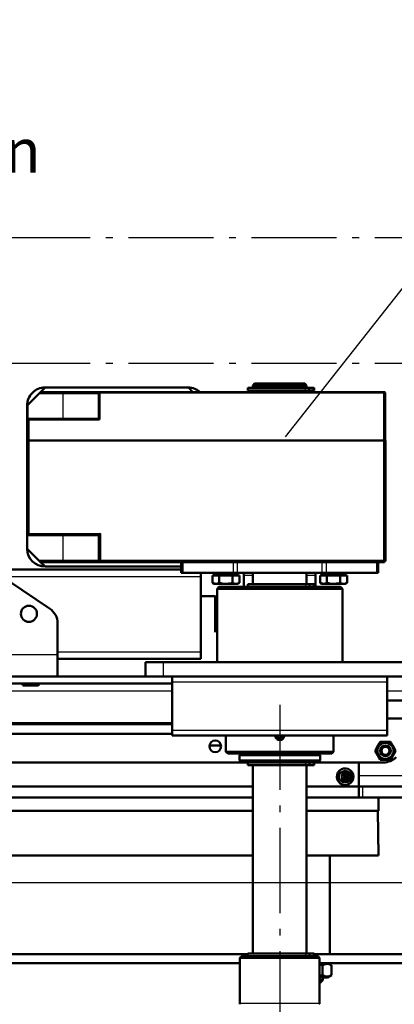
# Model space of a CAD drawing. Units: millimetres. Extents: x 25998 to 31845, y -83707 to -79329.
# Drawn here: x 28345 to 28554, y -81995 to -81446 of the extents above; entities that cross this region are included whole.
import ezdxf

# ---------------------------------------------------------------- set-up
doc = ezdxf.new("R2010")
doc.units = ezdxf.units.MM
doc.header["$LTSCALE"] = 10
doc.linetypes.add('AM_DIN_G_W050x2', pattern=[6.875, 4.75, -0.875, 0.375, -0.875])
for name, color, linetype, lineweight in [('1', 3, 'Continuous', 50), ('3', 8, 'Continuous', 25), ('9', 8, 'AM_DIN_G_W050x2', 25)]:
    doc.layers.add(name, color=color, linetype=linetype, lineweight=lineweight)
doc.layers.add('DEUTSCH', color=151, linetype='Continuous')
doc.styles.add('ARIAL', font='arial.ttf')
doc.styles.get("Standard").update_dxf_attribs({"font": 'ISOCP.SHX'})
doc.dimstyles.new('AM_DIN$0', dxfattribs={"dimtxt": 3.5, "dimasz": 3.5, "dimexe": 2, "dimexo": 0, "dimgap": 1.5, "dimtad": 1, "dimtxsty": 'Standard', "dimcen": 0, "dimadec": 0, "dimazin": 2, "dimtp": 0.1, "dimtm": 0.1, "dimtfac": 0.71, "dimtmove": 0, "dimatfit": 3, "dimfxl": 0, "dimarcsym": 0})

# ---------------------------------------------------------------- blocks, each defined once
blk = doc.blocks.new('*D127')
at = {"layer": 'Defpoints', "color": 0}
for p in [(28078.39, -81927.36), (28721.96, -81927.36), (28076.52, -82947.36)]:
    blk.add_point(p, dxfattribs=at)
at = {"layer": 'DEUTSCH', "color": 0, "lineweight": -2}
for p, q in [((28078.39, -81927.36), (28741.96, -81927.36)), ((28721.96, -82912.36), (28721.96, -81962.36)), ((28076.52, -82947.36), (28741.96, -82947.36))]:
    blk.add_line(p, q, dxfattribs=at)
at = {"layer": 'DEUTSCH', "color": 0}
for points in [[(28716.13, -81962.36), (28727.8, -81962.36), (28721.96, -81927.36)], [(28716.13, -82912.36), (28727.8, -82912.36), (28721.96, -82947.36)]]:
    blk.add_solid(points, dxfattribs=at)
at = {"layer": 'DEUTSCH', "color": 0, "insert": (28688.87, -82437.36), "char_height": 35, "attachment_point": 5, "rotation": 90, "style": 'ARIAL'}
blk.add_mtext('LS', dxfattribs=at)
blk = doc.blocks.new('*D151')
at = {"layer": 'Defpoints', "color": 0}
for p in [(28547.74, -80944.88), (28547.74, -82926.4), (29564.4, -82926.4)]:
    blk.add_point(p, dxfattribs=at)
at = {"layer": 'DEUTSCH', "color": 0, "lineweight": -2}
for p, q in [((28547.74, -80944.88), (28527.74, -80944.88)), ((28547.74, -80979.88), (28547.74, -81180.05))]:
    blk.add_line(p, q, dxfattribs=at)
at = {"layer": 'DEUTSCH', "color": 0}
blk.add_solid([(28541.91, -80979.88), (28553.57, -80979.88), (28547.74, -80944.88)], dxfattribs=at)
at = {"layer": 'DEUTSCH', "color": 0, "insert": (28515.24, -81137.56), "char_height": 35, "attachment_point": 5, "rotation": 90, "style": 'ARIAL'}
blk.add_mtext('LH\\P', dxfattribs=at)

msp = doc.modelspace()

# ---------------------------------------------------------------- linework, layer by layer
at = {"layer": '1'}
for p, q in [((28356.217, -81653.557), (28358.717, -81651.057)), ((28358.717, -81651.057), (28438.717, -81651.057)), ((28438.717, -81651.057), (28441.217, -81653.557)), ((28471.917, -81651.257), (28471.917, -81652.757)), ((28508.976, -81651.257), (28471.917, -81651.257)), ((28475.717, -81648.857), (28474.717, -81649.857)), ((28474.717, -81649.857), (28474.717, -81651.257)), ((28504.717, -81649.857), (28474.717, -81649.857)), ((28475.717, -81648.857), (28503.717, -81648.857)), ((28504.717, -81649.857), (28503.717, -81648.857)), ((28504.717, -81651.257), (28504.717, -81649.857)), ((28508.976, -81652.757), (28508.976, -81651.257)), ((28355.217, -81654.557), (28348.967, -81660.807)), ((28547.717, -81653.557), (28356.217, -81653.557)), ((28388.717, -81668.557), (28388.717, -81654.557)), ((28389.055, -81668.895), (28389.055, -81654.557)), ((28548.467, -81653.895), (28389.717, -81653.895)), ((28508.976, -81652.757), (28471.917, -81652.757)), ((28474.717, -81652.857), (28474.717, -81653.557)), ((28474.717, -81652.857), (28504.717, -81652.857)), ((28475.417, -81652.757), (28475.417, -81652.857)), ((28504.017, -81652.857), (28504.017, -81652.757)), ((28504.717, -81653.557), (28504.717, -81652.857)), ((28548.467, -81680.557), (28548.467, -81653.895)), ((28348.717, -81661.057), (28348.967, -81660.807)), ((28348.717, -81661.057), (28348.717, -81741.057)), ((28348.967, -81660.807), (28348.967, -81680.557)), ((28389.055, -81668.895), (28348.967, -81668.895)), ((28349.717, -81668.557), (28388.717, -81668.557)), ((28548.717, -81680.557), (28348.717, -81680.557)), ((28548.717, -81680.557), (28548.717, -81747.557)), ((28388.717, -81733.557), (28348.717, -81733.557)), ((28388.717, -81747.557), (28388.717, -81733.557)), ((28348.717, -81741.057), (28355.217, -81747.557)), ((28547.717, -81748.557), (28356.217, -81748.557)), ((28358.717, -81751.057), (28356.217, -81748.557)), ((28434.717, -81754.557), (28434.717, -81748.557)), ((28544.717, -81748.557), (28544.717, -81754.557)), ((28071.717, -81752.557), (28434.717, -81752.557)), ((28434.717, -81751.057), (28358.717, -81751.057)), ((28544.717, -81754.557), (28434.717, -81754.557)), ((28445.717, -81754.557), (28445.717, -81802.557)), ((28453.165, -81754.557), (28453.165, -81755.357)), ((28466.165, -81755.357), (28453.165, -81755.357)), ((28453.85, -81755.357), (28453.85, -81755.957)), ((28465.48, -81755.957), (28465.48, -81755.357)), ((28466.165, -81755.357), (28466.165, -81754.557)), ((28469.717, -81754.557), (28469.717, -81762.357)), ((28474.717, -81754.557), (28474.717, -81760.857)), ((28504.717, -81760.857), (28504.717, -81754.557)), ((28509.717, -81754.557), (28509.717, -81762.357)), ((28513.269, -81754.557), (28513.269, -81755.357)), ((28526.269, -81755.357), (28513.269, -81755.357)), ((28513.954, -81755.357), (28513.954, -81755.957)), ((28525.584, -81755.957), (28525.584, -81755.357)), ((28526.269, -81755.357), (28526.269, -81754.557)), ((28361.264, -81774.388), (28338.236, -81759.036)), ((28467.17, -81755.957), (28452.159, -81755.957)), ((28452.159, -81760.076), (28452.159, -81755.957)), ((28452.159, -81760.076), (28453.165, -81760.657)), ((28452.159, -81760.076), (28454.036, -81760.657)), ((28466.165, -81760.657), (28453.165, -81760.657)), ((28455.912, -81760.076), (28455.912, -81755.957)), ((28463.417, -81760.076), (28463.417, -81755.957)), ((28466.165, -81760.657), (28467.17, -81760.076)), ((28467.17, -81760.076), (28467.17, -81755.957)), ((28471.917, -81760.857), (28471.917, -81762.357)), ((28508.976, -81760.857), (28471.917, -81760.857)), ((28508.976, -81760.857), (28508.976, -81762.357)), ((28527.274, -81755.957), (28512.263, -81755.957)), ((28512.263, -81760.076), (28512.263, -81755.957)), ((28512.263, -81760.076), (28513.269, -81760.657)), ((28512.263, -81760.076), (28514.14, -81760.657)), ((28526.269, -81760.657), (28513.269, -81760.657)), ((28516.016, -81760.076), (28516.016, -81755.957)), ((28523.522, -81760.076), (28523.522, -81755.957)), ((28526.269, -81760.657), (28527.274, -81760.076)), ((28527.274, -81760.076), (28527.274, -81755.957)), ((28455.717, -81762.357), (28454.717, -81763.357)), ((28454.717, -81763.357), (28454.717, -81804.357)), ((28524.717, -81763.357), (28454.717, -81763.357)), ((28523.717, -81762.357), (28455.717, -81762.357)), ((28524.717, -81763.357), (28523.717, -81762.357)), ((28524.717, -81804.357), (28524.717, -81763.357)), ((28453.717, -81767.557), (28445.717, -81767.557)), ((28454.717, -81768.557), (28453.717, -81767.557)), ((28453.717, -81787.557), (28453.717, -81767.557)), ((28365.717, -81782.708), (28365.717, -81812.357)), ((28365.717, -81802.557), (28445.717, -81802.557)), ((28564.717, -81804.357), (28414.717, -81804.357)), ((28414.717, -81812.357), (28414.717, -81804.357)), ((28574.717, -81812.357), (28008.717, -81812.357)), ((28429.717, -81812.357), (28429.717, -81845.357)), ((28549.717, -81812.357), (28549.717, -81845.357)), ((28119.717, -81816.357), (28429.717, -81816.357)), ((28347.067, -81817.457), (28354.367, -81817.457)), ((28568.717, -81825.857), (28549.717, -81825.857)), ((28549.717, -81835.857), (28568.717, -81835.857)), ((28429.717, -81838.357), (28133.717, -81838.357)), ((28094.717, -81844.357), (28429.717, -81844.357)), ((28429.717, -81845.357), (28437.537, -81845.357)), ((28441.896, -81845.357), (28537.537, -81845.357)), ((28459.717, -81845.357), (28459.717, -81854.357)), ((28488.851, -81846.857), (28487.985, -81845.357)), ((28490.583, -81846.857), (28488.851, -81846.857)), ((28491.449, -81845.357), (28490.583, -81846.857)), ((28519.717, -81854.357), (28519.717, -81845.357)), ((28541.896, -81845.357), (28549.717, -81845.357)), ((28545.83, -81848.857), (28551.603, -81848.857)), ((28456.928, -81850.857), (28450.505, -81850.857)), ((28459.717, -81854.357), (28460.717, -81855.357)), ((28459.717, -81854.357), (28519.717, -81854.357)), ((28518.717, -81855.357), (28519.717, -81854.357)), ((28518.717, -81855.357), (28460.717, -81855.357)), ((28468.217, -81855.357), (28467.217, -81856.357)), ((28467.217, -81856.357), (28467.217, -81859.357)), ((28512.217, -81856.357), (28467.217, -81856.357)), ((28467.217, -81859.357), (28468.217, -81860.357)), ((28467.217, -81859.357), (28512.217, -81859.357)), ((28512.217, -81856.357), (28511.217, -81855.357)), ((28511.217, -81860.357), (28512.217, -81859.357)), ((28512.217, -81859.357), (28512.217, -81856.357)), ((28551.603, -81858.857), (28545.83, -81858.857)), ((28547.575, -81860.357), (28018.717, -81860.357)), ((28471.917, -81860.357), (28471.917, -81861.857)), ((28508.976, -81861.857), (28471.917, -81861.857)), ((28474.717, -81861.857), (28474.717, -81966.957)), ((28504.717, -81966.957), (28504.717, -81861.857)), ((28508.976, -81860.357), (28508.976, -81861.857)), ((28533.887, -81860.357), (28533.887, -81879.857)), ((28525.709, -81866.857), (28524.856, -81868.357)), ((28524.856, -81868.357), (28525.709, -81869.857)), ((28524.856, -81868.357), (28525.491, -81868.357)), ((28525.469, -81867.279), (28525.737, -81867.924)), ((28525.469, -81869.435), (28525.737, -81868.79)), ((28527.413, -81866.857), (28525.709, -81866.857)), ((28525.709, -81869.857), (28527.413, -81869.857)), ((28526.998, -81866.857), (28526.229, -81867.924)), ((28526.998, -81869.857), (28526.229, -81868.79)), ((28528.265, -81868.357), (28526.475, -81868.357)), ((28527.865, -81868.357), (28527.013, -81866.857)), ((28527.013, -81869.857), (28527.865, -81868.357)), ((28528.265, -81868.357), (28527.413, -81866.857)), ((28527.413, -81869.857), (28528.265, -81868.357)), ((28474.717, -81873.857), (28091.82, -81873.857)), ((28563.887, -81873.857), (28504.717, -81873.857)), ((28474.717, -81879.857), (28091.82, -81879.857)), ((28563.887, -81879.857), (28504.717, -81879.857)), ((28544.772, -81887.357), (28544.772, -81879.857)), ((28474.717, -81887.357), (28133.975, -81887.357)), ((28504.717, -81887.357), (28544.772, -81887.357)), ((28544.772, -81912.357), (28544.416, -81887.357)), ((28474.717, -81912.357), (28133.975, -81912.357)), ((28504.717, -81912.357), (28544.772, -81912.357)), ((28517.717, -81967.357), (28517.717, -81912.357)), ((28471.917, -81967.357), (28118.743, -81967.357)), ((28468.467, -81968.457), (28467.467, -81969.457)), ((28467.467, -81969.457), (28467.467, -81994.957)), ((28511.967, -81969.457), (28467.467, -81969.457)), ((28468.467, -81968.457), (28510.967, -81968.457)), ((28471.917, -81966.957), (28471.917, -81968.457)), ((28508.976, -81966.957), (28471.917, -81966.957)), ((28508.976, -81966.957), (28508.976, -81968.457)), ((28569.717, -81967.357), (28508.976, -81967.357)), ((28511.967, -81969.457), (28510.967, -81968.457)), ((28511.967, -81994.957), (28511.967, -81969.457)), ((28467.467, -81972.357), (28118.743, -81972.357)), ((28569.717, -81972.357), (28511.967, -81972.357)), ((28513.624, -81973.607), (28513.624, -81979.107)), ((28518.532, -81973.607), (28516.367, -81972.357)), ((28518.532, -81973.607), (28518.532, -81979.107)), ((28511.967, -81980.357), (28516.367, -81980.357)), ((28513.717, -81981.857), (28513.717, -81980.357)), ((28516.367, -81980.357), (28518.532, -81979.107)), ((28511.967, -81981.857), (28513.717, -81981.857)), ((28512.217, -81983.357), (28511.967, -81983.357)), ((28512.217, -81983.357), (28513.717, -81981.857))]:
    msp.add_line(p, q, dxfattribs=at)
at = {"layer": '1', "flags": 128}
for points in [[(28355.217, -81654.557), (28355.412, -81654.362), (28355.599, -81654.174), (28355.772, -81654.001), (28355.924, -81653.85), (28356.048, -81653.725), (28356.141, -81653.633), (28356.198, -81653.576), (28356.217, -81653.557)], [(28349.717, -81732.557), (28349.522, -81732.752), (28349.334, -81732.939), (28349.161, -81733.112), (28349.01, -81733.264), (28348.885, -81733.388), (28348.793, -81733.481), (28348.736, -81733.538), (28348.717, -81733.557)], [(28389.717, -81732.557), (28389.543, -81732.73), (28389.375, -81732.899), (28389.217, -81733.057), (28389.074, -81733.199), (28388.951, -81733.323), (28388.851, -81733.423), (28388.777, -81733.496), (28388.732, -81733.542), (28388.717, -81733.557)], [(28356.217, -81748.557), (28356.202, -81748.541), (28356.156, -81748.496), (28356.083, -81748.423), (28355.983, -81748.323), (28355.86, -81748.2), (28355.717, -81748.057), (28355.559, -81747.899), (28355.39, -81747.73), (28355.217, -81747.557)], [(28542.943, -81853.857), (28543.987, -81852.049), (28545.457, -81849.503), (28545.83, -81848.857)], [(28551.603, -81848.857), (28551.978, -81849.505), (28552.36, -81850.166), (28552.752, -81850.846), (28553.149, -81851.534), (28553.821, -81852.697), (28554.49, -81853.857)], [(28545.83, -81858.857), (28544.284, -81856.179), (28542.943, -81853.857)], [(28554.49, -81853.857), (28554.117, -81854.503), (28552.647, -81857.049), (28551.603, -81858.857)]]:
    msp.add_lwpolyline(points, dxfattribs=at)
msp.add_lwpolyline([(28523.026, -81864.948), (28522.21, -81866.002), (28521.72, -81867.246), (28521.595, -81868.581), (28521.844, -81869.897), (28522.449, -81871.089), (28523.359, -81872.059), (28524.502, -81872.729), (28525.784, -81873.045), (28527.101, -81872.982), (28528.348, -81872.543), (28529.423, -81871.765), (28530.238, -81870.712), (28530.728, -81869.467), (28530.854, -81868.133), (28530.604, -81866.816), (28530, -81865.625), (28529.089, -81864.654), (28527.947, -81863.984), (28526.665, -81863.668), (28525.347, -81863.732), (28524.1, -81864.17)], close=True, dxfattribs=at)
at = {"layer": '1'}
for centre, radius in [((28349.717, -81777.357), 4.5), ((28453.717, -81851.357), 3.25), ((28548.717, -81853.857), 4.5), ((28548.717, -81853.857), 3), ((28548.717, -81853.857), 2.25)]:
    msp.add_circle(centre, radius, dxfattribs=at)
for centre, radius, start, end in [((28358.716, -81661.056), 10, 89.99804, 180.00189), ((28438.717, -81661.056), 9.999, 48.58941, 90.00368), ((28389.717, -81654.557), 1, 90.01202, 179.99779), ((28389.717, -81654.557), 0.662, 90.01567, 179.99982), ((28547.716, -81654.558), 1.001, 41.44155, 89.96766), ((28349.716, -81669.556), 0.999, 89.97403, 138.61548), ((28189.411, -81868.205), 282.103, 44.95201, 45.04925), ((28358.717, -81741.057), 10, 180.00044, 269.99963), ((28389.717, -81747.557), 1, 179.99255, 270.01129), ((28547.717, -81747.557), 1, 269.98986, 0.00672), ((28355.717, -81782.708), 10, 359.99959, 56.3113), ((28347.067, -81816.357), 1.1, 180.01113, 269.98557), ((28354.366, -81816.357), 1.1, 270.01462, 359.98887), ((28489.717, -81845.357), 2.386, 179.99821, 0.00179), ((28547.575, -81850.358), 9.999, 269.99626, 315.00093), ((28526.551, -81868.357), 2.633, 229.66423, 130.01831), ((28525.992, -81868.355), 0.501, 120.5984, 180.18999), ((28525.993, -81868.358), 0.501, 179.82696, 239.38466), ((28525.983, -81868.342), 0.485, 59.5027, 120.4973), ((28525.983, -81868.372), 0.485, 239.5027, 300.4973), ((28525.974, -81868.355), 0.501, 359.81001, 59.4016), ((28525.974, -81868.358), 0.501, 300.61534, 0.17304), ((28465.467, -81994.957), 1.999, 347.16762, 359.99709), ((28513.966, -81994.957), 2, 180.00132, 192.85597)]:
    msp.add_arc(centre, radius, start, end, dxfattribs=at)
for points, knots in [([(28454.036, -81760.657), (28454.08, -81760.656), (28454.738, -81760.647), (28455.345, -81760.352), (28455.912, -81760.076)], [0, 0, 0, 0, 0.0677534, 1, 1, 1, 1]), ([(28455.912, -81760.076), (28456.066, -81760.119), (28456.374, -81760.206), (28457.144, -81760.394), (28458.237, -81760.604), (28459.187, -81760.639), (28459.665, -81760.657)], [0, 0, 0, 0, 0.1260928, 0.2522775, 0.6238618, 1, 1, 1, 1]), ([(28459.665, -81760.657), (28459.832, -81760.654), (28460.168, -81760.65), (28460.967, -81760.595), (28462.061, -81760.438), (28462.964, -81760.197), (28463.417, -81760.076)], [0, 0, 0, 0, 0.1321135, 0.2644886, 0.6303753, 1, 1, 1, 1]), ([(28463.417, -81760.076), (28463.618, -81760.185), (28463.915, -81760.346), (28464.333, -81760.5), (28464.751, -81760.621), (28465.076, -81760.643), (28465.294, -81760.657)], [0, 0, 0, 0, 0.3432944, 0.5099716, 0.6721311, 1, 1, 1, 1]), ([(28465.294, -81760.657), (28465.338, -81760.656), (28465.996, -81760.647), (28466.604, -81760.352), (28467.17, -81760.076)], [0, 0, 0, 0, 0.0677534, 1, 1, 1, 1]), ([(28514.14, -81760.657), (28514.184, -81760.656), (28514.842, -81760.647), (28515.449, -81760.352), (28516.016, -81760.076)], [0, 0, 0, 0, 0.0677529, 1, 1, 1, 1]), ([(28516.016, -81760.076), (28516.17, -81760.119), (28516.479, -81760.206), (28517.248, -81760.394), (28518.341, -81760.604), (28519.291, -81760.639), (28519.769, -81760.657)], [0, 0, 0, 0, 0.1260895, 0.2522785, 0.6238604, 1, 1, 1, 1]), ([(28519.769, -81760.657), (28519.937, -81760.654), (28520.272, -81760.65), (28521.071, -81760.595), (28522.165, -81760.438), (28523.068, -81760.197), (28523.522, -81760.076)], [0, 0, 0, 0, 0.132117, 0.2644876, 0.6303729, 1, 1, 1, 1]), ([(28523.522, -81760.076), (28523.722, -81760.185), (28524.019, -81760.346), (28524.437, -81760.5), (28524.855, -81760.621), (28525.18, -81760.643), (28525.398, -81760.657)], [0, 0, 0, 0, 0.3432901, 0.5099755, 0.6721289, 1, 1, 1, 1]), ([(28525.398, -81760.657), (28525.442, -81760.656), (28526.1, -81760.647), (28526.708, -81760.352), (28527.274, -81760.076)], [0, 0, 0, 0, 0.0677534, 1, 1, 1, 1]), ([(28437.537, -81845.357), (28437.935, -81845.344), (28438.661, -81845.32), (28439.753, -81845.263), (28440.809, -81845.317), (28441.536, -81845.343), (28441.896, -81845.357)], [0, 0, 0, 0, 0.2736505, 0.4994737, 0.7518109, 1, 1, 1, 1]), ([(28489.717, -81847.857), (28489.436, -81847.829), (28488.876, -81847.774), (28488.126, -81847.345), (28487.565, -81846.712), (28487.247, -81846.01), (28487.248, -81845.542), (28487.249, -81845.357)], [0, 0, 0, 0, 0.2144093, 0.4286934, 0.6433845, 0.858471, 1, 1, 1, 1]), ([(28492.215, -81845.357), (28492.215, -81845.361), (28492.263, -81845.641), (28492.096, -81846.212), (28491.706, -81846.955), (28491.059, -81847.519), (28490.361, -81847.815), (28489.898, -81847.845), (28489.717, -81847.857)], [0, 0, 0, 0, 0.0034001, 0.2174639, 0.4314313, 0.6459984, 0.8609091, 1, 1, 1, 1]), ([(28537.537, -81845.357), (28537.935, -81845.344), (28538.661, -81845.32), (28539.753, -81845.263), (28540.809, -81845.317), (28541.536, -81845.343), (28541.896, -81845.357)], [0, 0, 0, 0, 0.2736514, 0.4994754, 0.7518134, 1, 1, 1, 1]), ([(28513.624, -81973.607), (28513.11, -81973.449), (28512.564, -81973.282), (28512, -81973.205), (28511.967, -81973.201)], [0, 0, 0, 0, 0.94128246, 1, 1, 1, 1]), ([(28518.532, -81973.607), (28518.323, -81973.493), (28517.737, -81973.173), (28516.689, -81972.827), (28515.161, -81972.834), (28514.2, -81973.317), (28513.624, -81973.607)], [0, 0, 0, 0, 0.13802299, 0.3862272, 0.63189318, 1, 1, 1, 1]), ([(28511.967, -81979.512), (28512, -81979.508), (28512.564, -81979.432), (28513.11, -81979.265), (28513.624, -81979.107)], [0, 0, 0, 0, 0.0586996, 1, 1, 1, 1]), ([(28513.624, -81979.107), (28514.2, -81979.396), (28515.151, -81979.874), (28516.677, -81979.889), (28517.728, -81979.545), (28518.323, -81979.221), (28518.532, -81979.107)], [0, 0, 0, 0, 0.3680981, 0.607611, 0.8619803, 1, 1, 1, 1])]:
    msp.add_open_spline(points, degree=3, knots=knots, dxfattribs=at)
at = {"layer": '3'}
for p, q in [((28504.074, -81652.757), (28504.074, -81651.257)), ((28505.874, -81652.757), (28505.874, -81651.257)), ((28506.487, -81652.757), (28506.487, -81651.257)), ((28508.425, -81652.757), (28508.425, -81651.257)), ((28389.055, -81654.557), (28355.217, -81654.557)), ((28368.717, -81653.557), (28368.717, -81668.557)), ((28389.717, -81653.557), (28389.717, -81653.895)), ((28547.717, -81653.557), (28547.717, -81748.557)), ((28349.717, -81668.557), (28349.717, -81732.557)), ((28349.717, -81732.557), (28389.717, -81732.557)), ((28368.717, -81733.557), (28368.717, -81748.557)), ((28389.717, -81732.557), (28389.717, -81748.557)), ((28548.717, -81747.557), (28355.217, -81747.557)), ((28435.595, -81748.557), (28435.595, -81754.557)), ((28463.838, -81754.557), (28463.838, -81748.557)), ((28465.959, -81748.557), (28465.959, -81754.557)), ((28513.474, -81754.557), (28513.474, -81748.557)), ((28515.595, -81748.557), (28515.595, -81754.557)), ((28543.838, -81754.557), (28543.838, -81748.557)), ((28071.717, -81756.557), (28445.717, -81756.557)), ((28474.717, -81756.057), (28469.717, -81756.057)), ((28504.074, -81760.857), (28504.074, -81762.357)), ((28509.717, -81756.057), (28504.717, -81756.057)), ((28505.874, -81760.857), (28505.874, -81762.357)), ((28506.487, -81760.857), (28506.487, -81762.357)), ((28508.425, -81760.857), (28508.425, -81762.357)), ((28365.717, -81798.557), (28445.717, -81798.557)), ((28365.717, -81800.357), (28135.717, -81800.357)), ((28424.717, -81804.357), (28424.717, -81812.357)), ((28429.717, -81815.357), (28549.717, -81815.357)), ((28193.913, -81820.357), (28429.717, -81820.357)), ((28549.717, -81820.357), (28568.717, -81820.357)), ((28429.717, -81839.357), (28193.893, -81839.357)), ((28429.717, -81842.357), (28549.717, -81842.357)), ((28504.074, -81860.357), (28504.074, -81861.857)), ((28505.874, -81860.357), (28505.874, -81861.857)), ((28506.487, -81860.357), (28506.487, -81861.857)), ((28508.425, -81860.357), (28508.425, -81861.857)), ((28524.288, -81867.035), (28524.858, -81866.34)), ((28563.887, -81867.857), (28533.887, -81867.857)), ((28535.887, -81873.857), (28535.887, -81879.857)), ((28504.074, -81966.957), (28504.074, -81968.457)), ((28505.874, -81966.957), (28505.874, -81968.457)), ((28506.487, -81966.957), (28506.487, -81968.457)), ((28508.425, -81966.957), (28508.425, -81968.457)), ((28511.967, -81994.957), (28467.467, -81994.957))]:
    msp.add_line(p, q, dxfattribs=at)
at = {"layer": '3', "flags": 128}
msp.add_lwpolyline([(28523.251, -81865.151), (28522.484, -81866.142), (28522.023, -81867.312), (28521.905, -81868.568), (28522.14, -81869.805), (28522.708, -81870.926), (28523.564, -81871.838), (28524.639, -81872.469), (28525.844, -81872.766), (28527.084, -81872.706), (28528.256, -81872.294), (28529.266, -81871.562), (28530.033, -81870.571), (28530.494, -81869.401), (28530.612, -81868.146), (28530.378, -81866.908), (28529.809, -81865.788), (28528.953, -81864.875), (28527.879, -81864.245), (28526.673, -81863.948), (28525.434, -81864.008), (28524.262, -81864.42)], close=True, dxfattribs=at)
at = {"layer": '3'}
for centre, radius in [((28526.298, -81868.353), 3.614), ((28526.326, -81868.315), 3.308), ((28526.58, -81868.328), 2.383)]:
    msp.add_circle(centre, radius, dxfattribs=at)
msp.add_arc((28526.61, -81868.356), 2.672, 150.36642, 228.71974, dxfattribs=at)
at = {"layer": '9'}
for p, q in [((27992.717, -81567.357), (28618.448, -81567.357)), ((27992.717, -81637.354), (28619.289, -81637.354)), ((28489.717, -81828.203), (28489.717, -83035.365))]:
    msp.add_line(p, q, dxfattribs=at)
at = {"layer": 'DEUTSCH', "linetype": 'Continuous'}
msp.add_line((28647.19, -81482.508), (28492.666, -81678.585), dxfattribs=at)

# ---------------------------------------------------------------- texts
at = {"layer": 'DEUTSCH', "style": 'ARIAL'}
msp.add_text('%%UTor geschlossen', height=24.5, dxfattribs=at).set_placement((28105.371, -81531.004))

# ---------------------------------------------------------------- dimensions: what is measured, and where the dimension line sits
at = {"layer": 'DEUTSCH'}
dim = msp.add_linear_dim(base=(28547.741, -82926.4), p1=(28547.741, -80944.884), p2=(29564.396, -82926.4), angle=90, text='LH\\P', dimstyle='AM_DIN$0', override={"dimscale": 10, "dimtxsty": 'ARIAL', "dimse2": 1, "dimsd2": 1}, dxfattribs=at)
dim.commit()
dim.dimension.update_dxf_attribs({"geometry": '*D151', "text_midpoint": (28547.741, -81137.559), "dimtype": 128})
dim = msp.add_linear_dim(base=(28721.964, -81927.357), p1=(28076.517, -82947.357), p2=(28078.388, -81927.357), angle=270, text='LS', dimstyle='AM_DIN$0', override={"dimscale": 10, "dimtxsty": 'ARIAL'}, dxfattribs=at)
dim.commit()
dim.dimension.update_dxf_attribs({"geometry": '*D127', "text_midpoint": (28688.867, -82437.357)})

doc.saveas('drawing.dxf')
